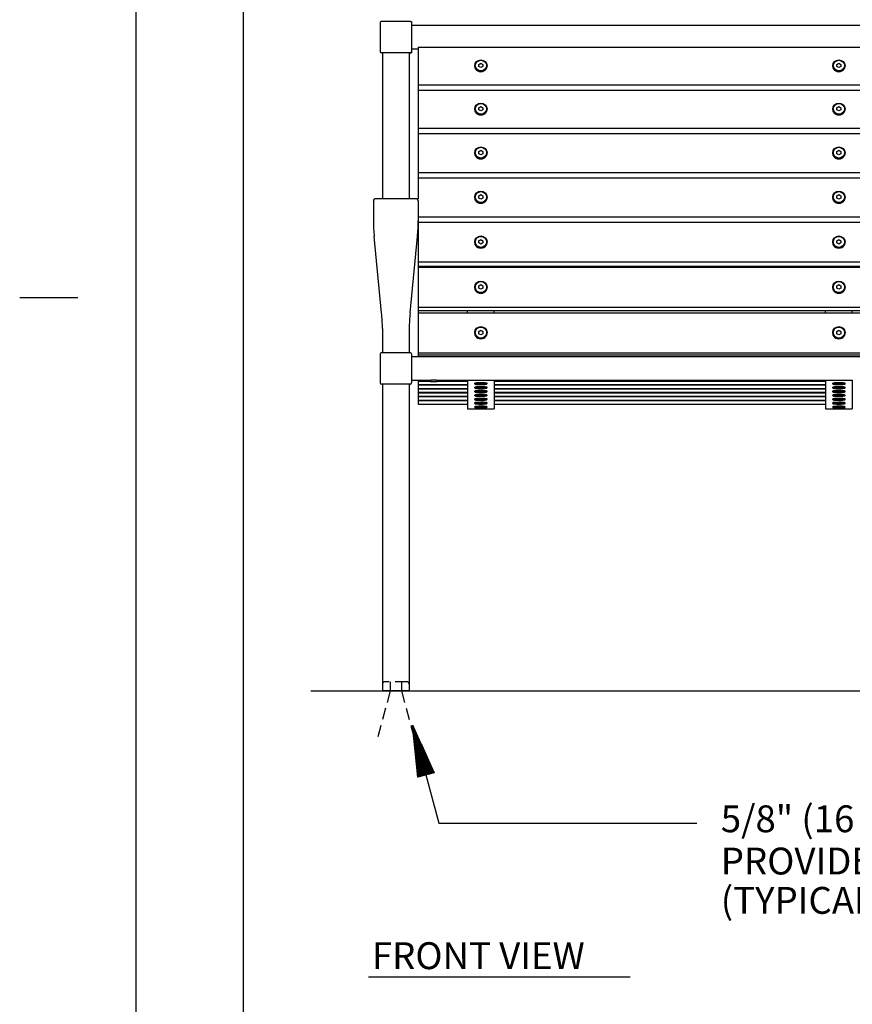
# Model space of a CAD drawing. Extents: x -9 to 141, y -7 to 181.
# Drawn here: x -9 to 38, y 48 to 103 of the extents above; entities that cross this region are included whole.
import ezdxf

# ---------------------------------------------------------------- set-up
doc = ezdxf.new("R2010")
doc.units = 0
doc.header["$LTSCALE"] = 5.3333
doc.header["$MEASUREMENT"] = 0
doc.linetypes.add('HIDDEN2', pattern=[0.1875, 0.125, -0.0625])
doc.layers.get('0').update_dxf_attribs({"linetype": 'CONTINUOUS'})
for name, color, linetype in [('BOLD', 10, 'CONTINUOUS'), ('HIDDEN', 3, 'HIDDEN2'), ('NOTES', 7, 'CONTINUOUS')]:
    doc.layers.add(name, color=color, linetype=linetype)
doc.styles.add('ROMAND', font='romand', dxfattribs={"height": 1.5})

# ---------------------------------------------------------------- blocks, each defined once
blk = doc.blocks.new('*X4')
at = {"color": 0}
for p, q in [((4.7637, 6.6311), (4.8374, 6.6311)), ((4.7694, 6.6321), (4.8374, 6.6321)), ((4.7751, 6.633), (4.8374, 6.633)), ((4.7807, 6.634), (4.8374, 6.634)), ((4.7864, 6.6349), (4.8374, 6.6349)), ((4.7921, 6.6359), (4.8374, 6.6359)), ((4.7978, 6.6368), (4.8374, 6.6368)), ((4.8034, 6.6378), (4.8374, 6.6378)), ((4.8091, 6.6387), (4.8374, 6.6387)), ((4.8148, 6.6397), (4.8374, 6.6397)), ((4.8204, 6.6406), (4.8374, 6.6406)), ((4.8261, 6.6415), (4.8374, 6.6415)), ((4.8318, 6.6425), (4.8374, 6.6425)), ((4.6589, 6.6132), (4.8374, 6.6132)), ((4.6617, 6.6141), (4.8374, 6.6141)), ((4.6646, 6.6122), (4.8374, 6.6122)), ((4.6673, 6.6151), (4.8374, 6.6151)), ((4.6702, 6.6113), (4.8374, 6.6113)), ((4.673, 6.616), (4.8374, 6.616)), ((4.6759, 6.6104), (4.8374, 6.6104)), ((4.6787, 6.617), (4.8374, 6.617)), ((4.6816, 6.6094), (4.8374, 6.6094)), ((4.6843, 6.6179), (4.8374, 6.6179)), ((4.6872, 6.6085), (4.8374, 6.6085)), ((4.69, 6.6189), (4.8374, 6.6189)), ((4.6929, 6.6075), (4.8374, 6.6075)), ((4.6957, 6.6198), (4.8374, 6.6198)), ((4.6986, 6.6066), (4.8374, 6.6066)), ((4.7013, 6.6208), (4.8374, 6.6208)), ((4.7043, 6.6056), (4.8374, 6.6056)), ((4.707, 6.6217), (4.8374, 6.6217)), ((4.7099, 6.6047), (4.8374, 6.6047)), ((4.7127, 6.6226), (4.8374, 6.6226)), ((4.7156, 6.6037), (4.8374, 6.6037)), ((4.7184, 6.6236), (4.8374, 6.6236)), ((4.7213, 6.6028), (4.8374, 6.6028)), ((4.724, 6.6245), (4.8374, 6.6245)), ((4.7269, 6.6018), (4.8374, 6.6018)), ((4.7297, 6.6255), (4.8374, 6.6255)), ((4.7326, 6.6009), (4.8374, 6.6009)), ((4.7354, 6.6264), (4.8374, 6.6264)), ((4.7383, 6.6), (4.8374, 6.6)), ((4.741, 6.6274), (4.8374, 6.6274)), ((4.744, 6.599), (4.8374, 6.599)), ((4.7467, 6.6283), (4.8374, 6.6283)), ((4.7496, 6.5981), (4.8374, 6.5981)), ((4.7524, 6.6293), (4.8374, 6.6293)), ((4.7553, 6.5971), (4.8374, 6.5971)), ((4.7581, 6.6302), (4.8374, 6.6302)), ((4.761, 6.5962), (4.8374, 6.5962)), ((4.7666, 6.5952), (4.8374, 6.5952)), ((4.7723, 6.5943), (4.8374, 6.5943)), ((4.778, 6.5933), (4.8374, 6.5933)), ((4.7837, 6.5924), (4.8374, 6.5924)), ((4.7893, 6.5915), (4.8374, 6.5915)), ((4.795, 6.5905), (4.8374, 6.5905)), ((4.8007, 6.5896), (4.8374, 6.5896)), ((4.8063, 6.5886), (4.8374, 6.5886)), ((4.812, 6.5877), (4.8374, 6.5877)), ((4.8177, 6.5867), (4.8374, 6.5867)), ((4.8233, 6.5858), (4.8374, 6.5858)), ((4.829, 6.5848), (4.8374, 6.5848)), ((4.8347, 6.5839), (4.8374, 6.5839))]:
    blk.add_line(p, q, dxfattribs=at)
blk = doc.blocks.new('ARROW-2D')
blk.add_lwpolyline([(0, 0), (0.18, 0.03), (0.18, -0.03)], close=True)
blk.add_blockref('*X4', (-4.6574, -6.6134))

msp = doc.modelspace()

# ---------------------------------------------------------------- linework, layer by layer
for p, q in [((11.61653, 102.34429), (11.61653, 100.71929)), ((13.30403, 102.40679), (11.67903, 102.40679)), ((13.36653, 102.34429), (13.36653, 100.71929)), ((13.30403, 100.65679), (11.67903, 100.65679)), ((11.74153, 100.65679), (11.74153, 92.51127)), ((13.24153, 100.65679), (13.24153, 92.51127)), ((11.24153, 92.38627), (11.24153, 92.13627)), ((13.61653, 92.51127), (11.36653, 92.51127)), ((13.74153, 92.38627), (13.74153, 92.13627)), ((11.24153, 92.13627), (11.24153, 91.26534)), ((13.74153, 92.13627), (13.74153, 91.26534)), ((11.69898, 86.13943), (11.28408, 90.39124)), ((13.28408, 86.13943), (13.69898, 90.39124)), ((11.74153, 85.26534), (11.74153, 83.90959)), ((13.24153, 85.26534), (13.24153, 83.90959)), ((11.61653, 83.84709), (11.61653, 82.22209)), ((13.30403, 83.90959), (11.67903, 83.90959)), ((13.36653, 83.84709), (13.36653, 82.22209)), ((13.30403, 82.15959), (11.67903, 82.15959)), ((11.74153, 82.15959), (11.74153, 65.03459)), ((13.24153, 82.15959), (13.24153, 65.03459))]:
    msp.add_line(p, q)
at = {"extrusion": (-1.37737e-48, 1, 1.22461e-16)}
for p, q in [((13.36653, 102.40679), (13.36653, 100.65679)), ((13.36653, 102.18929), (81.11653, 102.18929)), ((13.24153, 100.65679), (13.36653, 100.65679)), ((13.36653, 100.87429), (13.74153, 100.87429)), ((13.74153, 100.9751), (13.74153, 98.86957)), ((13.74153, 100.9751), (80.74153, 100.9751)), ((17.13327, 100.00285), (17.24153, 100.06134)), ((17.24153, 100.05032), (17.13327, 99.99184)), ((17.24153, 100.06134), (17.34978, 100.00285)), ((17.24153, 100.06134), (17.24153, 100.05032)), ((17.34978, 99.99184), (17.24153, 100.05032)), ((37.13327, 100.00285), (37.24153, 100.06134)), ((37.24153, 100.05032), (37.13327, 99.99184)), ((37.24153, 100.06134), (37.34978, 100.00285)), ((37.24153, 100.06134), (37.24153, 100.05032)), ((37.34978, 99.99184), (37.24153, 100.05032)), ((16.89753, 99.93335), (16.89753, 99.92233)), ((17.13327, 99.88588), (17.13327, 100.00285)), ((17.24153, 99.82739), (17.13327, 99.88588)), ((17.34978, 99.88588), (17.24153, 99.82739)), ((17.34978, 100.00285), (17.34978, 99.88588)), ((17.58553, 99.93335), (17.58553, 99.92233)), ((36.89753, 99.93335), (36.89753, 99.92233)), ((37.13327, 99.88588), (37.13327, 100.00285)), ((37.24153, 99.82739), (37.13327, 99.88588)), ((37.34978, 99.88588), (37.24153, 99.82739)), ((37.34978, 100.00285), (37.34978, 99.88588)), ((37.58553, 99.93335), (37.58553, 99.92233)), ((13.74153, 98.86957), (13.74153, 98.57844)), ((13.74153, 98.86957), (80.74153, 98.86957)), ((13.74153, 98.57844), (13.74153, 96.44123)), ((13.74153, 98.57844), (80.74153, 98.57844)), ((16.89753, 97.51961), (16.89753, 97.50984)), ((17.13327, 97.58875), (17.24153, 97.64811)), ((17.24153, 97.63834), (17.13327, 97.57898)), ((17.13327, 97.47001), (17.13327, 97.58875)), ((17.24153, 97.41064), (17.13327, 97.47001)), ((17.24153, 97.64811), (17.34978, 97.58875)), ((17.24153, 97.64811), (17.24153, 97.63834)), ((17.34978, 97.57898), (17.24153, 97.63834)), ((17.34978, 97.47001), (17.24153, 97.41064)), ((17.34978, 97.58875), (17.34978, 97.47001)), ((17.58553, 97.51961), (17.58553, 97.50984)), ((36.89753, 97.51961), (36.89753, 97.50984)), ((37.13327, 97.58875), (37.24153, 97.64811)), ((37.24153, 97.63834), (37.13327, 97.57898)), ((37.13327, 97.47001), (37.13327, 97.58875)), ((37.24153, 97.41064), (37.13327, 97.47001)), ((37.24153, 97.64811), (37.34978, 97.58875)), ((37.24153, 97.64811), (37.24153, 97.63834)), ((37.34978, 97.57898), (37.24153, 97.63834)), ((37.34978, 97.47001), (37.24153, 97.41064)), ((37.34978, 97.58875), (37.34978, 97.47001)), ((37.58553, 97.51961), (37.58553, 97.50984)), ((13.74153, 96.44123), (13.74153, 96.14603)), ((13.74153, 96.44123), (80.74153, 96.44123)), ((13.74153, 96.14603), (13.74153, 93.98096)), ((13.74153, 96.14603), (80.74153, 96.14603)), ((17.13327, 95.14064), (17.24153, 95.20078)), ((17.24153, 95.19228), (17.13327, 95.13214)), ((17.13327, 95.02036), (17.13327, 95.14064)), ((17.24153, 95.20078), (17.34978, 95.14064)), ((17.24153, 95.20078), (17.24153, 95.19228)), ((17.34978, 95.13214), (17.24153, 95.19228)), ((17.34978, 95.14064), (17.34978, 95.02036)), ((37.13327, 95.14064), (37.24153, 95.20078)), ((37.24153, 95.19228), (37.13327, 95.13214)), ((37.13327, 95.02036), (37.13327, 95.14064)), ((37.24153, 95.20078), (37.34978, 95.14064)), ((37.24153, 95.20078), (37.24153, 95.19228)), ((37.34978, 95.13214), (37.24153, 95.19228)), ((37.34978, 95.14064), (37.34978, 95.02036)), ((16.89753, 95.072), (16.89753, 95.06349)), ((17.24153, 94.96022), (17.13327, 95.02036)), ((17.34978, 95.02036), (17.24153, 94.96022)), ((17.58553, 95.072), (17.58553, 95.06349)), ((36.89753, 95.072), (36.89753, 95.06349)), ((37.24153, 94.96022), (37.13327, 95.02036)), ((37.34978, 95.02036), (37.24153, 94.96022)), ((37.58553, 95.072), (37.58553, 95.06349)), ((13.74153, 93.98096), (13.74153, 93.6822)), ((13.74153, 93.98096), (80.74153, 93.98096)), ((13.74153, 93.6822), (13.74153, 92.51127)), ((13.74153, 93.6822), (80.74153, 93.6822)), ((16.89753, 92.5949), (16.89753, 92.58768)), ((17.13327, 92.66293), (17.24153, 92.72374)), ((17.24153, 92.71651), (17.13327, 92.65571)), ((17.13327, 92.54132), (17.13327, 92.66293)), ((17.24153, 92.48051), (17.13327, 92.54132)), ((17.24153, 92.72374), (17.34978, 92.66293)), ((17.24153, 92.72374), (17.24153, 92.71651)), ((17.34978, 92.65571), (17.24153, 92.71651)), ((17.34978, 92.54132), (17.24153, 92.48051)), ((17.34978, 92.66293), (17.34978, 92.54132)), ((17.58553, 92.5949), (17.58553, 92.58768)), ((36.89753, 92.5949), (36.89753, 92.58768)), ((37.13327, 92.66293), (37.24153, 92.72374)), ((37.24153, 92.71651), (37.13327, 92.65571)), ((37.13327, 92.54132), (37.13327, 92.66293)), ((37.24153, 92.48051), (37.13327, 92.54132)), ((37.24153, 92.72374), (37.34978, 92.66293)), ((37.24153, 92.72374), (37.24153, 92.71651)), ((37.34978, 92.65571), (37.24153, 92.71651)), ((37.34978, 92.54132), (37.24153, 92.48051)), ((37.34978, 92.66293), (37.34978, 92.54132)), ((37.58553, 92.5949), (37.58553, 92.58768)), ((13.74153, 92.08521), (13.74153, 83.90933)), ((13.74153, 91.49316), (80.74153, 91.49316)), ((13.74153, 91.20416), (80.74153, 91.20416)), ((13.74153, 91.19137), (80.74153, 91.19137)), ((16.49153, 91.19137), (16.49153, 91.20416)), ((17.99153, 91.19137), (17.99153, 91.20416)), ((36.49153, 91.19137), (36.49153, 91.20416)), ((37.99153, 91.19137), (37.99153, 91.20416)), ((17.13327, 90.16005), (17.24153, 90.22142)), ((17.24153, 90.21548), (17.13327, 90.15412)), ((17.13327, 90.03732), (17.13327, 90.16005)), ((17.24153, 90.22142), (17.34978, 90.16005)), ((17.24153, 90.22142), (17.24153, 90.21548)), ((17.34978, 90.15412), (17.24153, 90.21548)), ((17.34978, 90.16005), (17.34978, 90.03732)), ((37.13327, 90.16005), (37.24153, 90.22142)), ((37.24153, 90.21548), (37.13327, 90.15412)), ((37.13327, 90.03732), (37.13327, 90.16005)), ((37.24153, 90.22142), (37.34978, 90.16005)), ((37.24153, 90.22142), (37.24153, 90.21548)), ((37.34978, 90.15412), (37.24153, 90.21548)), ((37.34978, 90.16005), (37.34978, 90.03732)), ((16.89753, 90.09276), (16.89753, 90.08682)), ((17.24153, 89.97596), (17.13327, 90.03732)), ((17.34978, 90.03732), (17.24153, 89.97596)), ((17.58553, 90.09276), (17.58553, 90.08682)), ((36.89753, 90.09276), (36.89753, 90.08682)), ((37.24153, 89.97596), (37.13327, 90.03732)), ((37.34978, 90.03732), (37.24153, 89.97596)), ((37.58553, 90.09276), (37.58553, 90.08682)), ((13.74153, 88.98228), (80.74153, 88.98228)), ((13.74153, 88.74501), (80.74153, 88.74501)), ((13.74153, 88.67801), (80.74153, 88.67801)), ((16.49153, 88.67801), (16.49153, 88.74501)), ((17.99153, 88.67801), (17.99153, 88.74501)), ((36.49153, 88.67801), (36.49153, 88.74501)), ((37.99153, 88.67801), (37.99153, 88.74501)), ((16.89753, 87.57005), (16.89753, 87.56542)), ((17.13327, 87.63649), (17.24153, 87.6983)), ((17.24153, 87.69367), (17.13327, 87.63186)), ((17.13327, 87.51286), (17.13327, 87.63649)), ((17.24153, 87.45105), (17.13327, 87.51286)), ((17.24153, 87.6983), (17.34978, 87.63649)), ((17.24153, 87.6983), (17.24153, 87.69367)), ((17.34978, 87.63186), (17.24153, 87.69367)), ((17.34978, 87.51286), (17.24153, 87.45105)), ((17.34978, 87.63649), (17.34978, 87.51286)), ((17.58553, 87.57005), (17.58553, 87.56542)), ((36.89753, 87.57005), (36.89753, 87.56542)), ((37.13327, 87.63649), (37.24153, 87.6983)), ((37.24153, 87.69367), (37.13327, 87.63186)), ((37.13327, 87.51286), (37.13327, 87.63649)), ((37.24153, 87.45105), (37.13327, 87.51286)), ((37.24153, 87.6983), (37.34978, 87.63649)), ((37.24153, 87.6983), (37.24153, 87.69367)), ((37.34978, 87.63186), (37.24153, 87.69367)), ((37.34978, 87.51286), (37.24153, 87.45105)), ((37.34978, 87.63649), (37.34978, 87.51286)), ((37.58553, 87.57005), (37.58553, 87.56542)), ((13.74153, 86.45283), (80.74153, 86.45283)), ((13.74153, 86.2677), (80.74153, 86.2677)), ((13.74153, 86.14663), (80.74153, 86.14663)), ((16.49153, 86.14663), (16.49153, 86.2677)), ((17.99153, 86.14663), (17.99153, 86.2677)), ((36.49153, 86.14663), (36.49153, 86.2677)), ((37.99153, 86.14663), (37.99153, 86.2677)), ((16.89753, 85.03129), (16.89753, 85.02798)), ((17.13327, 85.09676), (17.24153, 85.1589)), ((17.24153, 85.15559), (17.13327, 85.09344)), ((17.13327, 84.97246), (17.13327, 85.09676)), ((17.24153, 84.91031), (17.13327, 84.97246)), ((17.24153, 85.1589), (17.34978, 85.09676)), ((17.24153, 85.1589), (17.24153, 85.15559)), ((17.34978, 85.09344), (17.24153, 85.15559)), ((17.34978, 84.97246), (17.24153, 84.91031)), ((17.34978, 85.09676), (17.34978, 84.97246)), ((17.58553, 85.03129), (17.58553, 85.02798)), ((36.89753, 85.03129), (36.89753, 85.02798)), ((37.13327, 85.09676), (37.24153, 85.1589)), ((37.24153, 85.15559), (37.13327, 85.09344)), ((37.13327, 84.97246), (37.13327, 85.09676)), ((37.24153, 84.91031), (37.13327, 84.97246)), ((37.24153, 85.1589), (37.34978, 85.09676)), ((37.24153, 85.1589), (37.24153, 85.15559)), ((37.34978, 85.09344), (37.24153, 85.15559)), ((37.34978, 84.97246), (37.24153, 84.91031)), ((37.34978, 85.09676), (37.34978, 84.97246)), ((37.58553, 85.03129), (37.58553, 85.02798)), ((13.36653, 83.69209), (81.11653, 83.69209)), ((13.74153, 83.90933), (13.74153, 83.79479)), ((13.74153, 83.90933), (80.74153, 83.90933)), ((13.74153, 83.79479), (13.74153, 83.69209)), ((13.74153, 83.79479), (80.74153, 83.79479)), ((13.36653, 82.37709), (14.42903, 82.37709)), ((13.74153, 82.37709), (13.74153, 82.35345)), ((13.74153, 82.35345), (13.74153, 82.33166)), ((13.74153, 82.35345), (14.42903, 82.35345)), ((13.74153, 82.33166), (13.74153, 82.13556)), ((13.74153, 82.33166), (14.42903, 82.33166)), ((13.74153, 82.13556), (13.74153, 82.11377)), ((13.74153, 82.13556), (16.49153, 82.13556)), ((13.74153, 82.11377), (13.74153, 81.91767)), ((13.74153, 82.11377), (16.49153, 82.11377)), ((13.74153, 81.91767), (13.74153, 81.89588)), ((13.74153, 81.91767), (16.49153, 81.91767)), ((14.42903, 82.37709), (14.42903, 82.28459)), ((14.80403, 82.28459), (14.42903, 82.28459)), ((14.80403, 82.37709), (17.99153, 82.37709)), ((14.80403, 82.37709), (14.80403, 82.28459)), ((14.80403, 82.35345), (16.49153, 82.35345)), ((14.80403, 82.33166), (16.49153, 82.33166)), ((16.49153, 82.37709), (16.49153, 80.79706)), ((16.89753, 82.17132), (16.89753, 82.20245)), ((16.89753, 81.95343), (16.89753, 81.98456)), ((16.92998, 82.1378), (16.89885, 82.1687)), ((16.92998, 81.91991), (16.89885, 81.95081)), ((17.13327, 82.14564), (17.24153, 82.15108)), ((17.13327, 82.13474), (17.13327, 82.14564)), ((17.24153, 82.12929), (17.13327, 82.13474)), ((17.13327, 81.92775), (17.24153, 81.93319)), ((17.13327, 81.91685), (17.13327, 81.92775)), ((17.24153, 81.9114), (17.13327, 81.91685)), ((17.24153, 82.15108), (17.34978, 82.14564)), ((17.24153, 82.12929), (17.24153, 82.15108)), ((17.34978, 82.13474), (17.24153, 82.12929)), ((17.24153, 81.93319), (17.34978, 81.92775)), ((17.24153, 81.9114), (17.24153, 81.93319)), ((17.34978, 81.91685), (17.24153, 81.9114)), ((17.34978, 82.14564), (17.34978, 82.13474)), ((17.34978, 81.92775), (17.34978, 81.91685)), ((17.55308, 82.1378), (17.58421, 82.1687)), ((17.55308, 81.91991), (17.58421, 81.95081)), ((17.58553, 82.17132), (17.58553, 82.20245)), ((17.58553, 81.95343), (17.58553, 81.98456)), ((17.99153, 82.37709), (17.99153, 80.79706)), ((17.99153, 82.37709), (37.99153, 82.37709)), ((17.99153, 82.35345), (36.49153, 82.35345)), ((17.99153, 82.33166), (36.49153, 82.33166)), ((17.99153, 82.13556), (36.49153, 82.13556)), ((17.99153, 82.11377), (36.49153, 82.11377)), ((17.99153, 81.91767), (36.49153, 81.91767)), ((36.49153, 82.37959), (36.49153, 80.79706)), ((36.89753, 82.17132), (36.89753, 82.20245)), ((36.89753, 81.95343), (36.89753, 81.98456)), ((36.92998, 82.1378), (36.89885, 82.1687)), ((36.92998, 81.91991), (36.89885, 81.95081)), ((37.13327, 82.14564), (37.24153, 82.15108)), ((37.13327, 82.13474), (37.13327, 82.14564)), ((37.24153, 82.12929), (37.13327, 82.13474)), ((37.13327, 81.92775), (37.24153, 81.93319)), ((37.13327, 81.91685), (37.13327, 81.92775)), ((37.24153, 81.9114), (37.13327, 81.91685)), ((37.24153, 82.15108), (37.34978, 82.14564)), ((37.24153, 82.12929), (37.24153, 82.15108)), ((37.34978, 82.13474), (37.24153, 82.12929)), ((37.24153, 81.93319), (37.34978, 81.92775)), ((37.24153, 81.9114), (37.24153, 81.93319)), ((37.34978, 81.91685), (37.24153, 81.9114)), ((37.34978, 82.14564), (37.34978, 82.13474)), ((37.34978, 81.92775), (37.34978, 81.91685)), ((37.55308, 82.1378), (37.58421, 82.1687)), ((37.55308, 81.91991), (37.58421, 81.95081)), ((37.58553, 82.17132), (37.58553, 82.20245)), ((37.58553, 81.95343), (37.58553, 81.98456)), ((37.99153, 82.37959), (37.99153, 80.79706)), ((13.74153, 81.89588), (13.74153, 81.69978)), ((13.74153, 81.89588), (16.49153, 81.89588)), ((13.74153, 81.69978), (13.74153, 81.67799)), ((13.74153, 81.69978), (16.49153, 81.69978)), ((13.74153, 81.67799), (13.74153, 81.48189)), ((13.74153, 81.67799), (16.49153, 81.67799)), ((13.74153, 81.48189), (13.74153, 81.4601)), ((13.74153, 81.48189), (16.49153, 81.48189)), ((13.74153, 81.4601), (13.74153, 81.264)), ((13.74153, 81.4601), (16.49153, 81.4601)), ((16.89753, 81.73554), (16.89753, 81.76667)), ((16.89753, 81.51765), (16.89753, 81.54878)), ((16.92998, 81.70203), (16.89885, 81.73292)), ((16.92998, 81.48414), (16.89885, 81.51503)), ((17.13327, 81.70986), (17.24153, 81.7153)), ((17.13327, 81.69896), (17.13327, 81.70986)), ((17.24153, 81.69352), (17.13327, 81.69896)), ((17.13327, 81.49197), (17.24153, 81.49741)), ((17.13327, 81.48107), (17.13327, 81.49197)), ((17.24153, 81.47563), (17.13327, 81.48107)), ((17.24153, 81.7153), (17.34978, 81.70986)), ((17.24153, 81.69352), (17.24153, 81.7153)), ((17.34978, 81.69896), (17.24153, 81.69352)), ((17.24153, 81.49741), (17.34978, 81.49197)), ((17.24153, 81.47563), (17.24153, 81.49741)), ((17.34978, 81.48107), (17.24153, 81.47563)), ((17.34978, 81.70986), (17.34978, 81.69896)), ((17.34978, 81.49197), (17.34978, 81.48107)), ((17.55308, 81.70203), (17.58421, 81.73292)), ((17.55308, 81.48414), (17.58421, 81.51503)), ((17.58553, 81.73554), (17.58553, 81.76667)), ((17.58553, 81.51765), (17.58553, 81.54878)), ((17.99153, 81.89588), (36.49153, 81.89588)), ((17.99153, 81.69978), (36.49153, 81.69978)), ((17.99153, 81.67799), (36.49153, 81.67799)), ((17.99153, 81.48189), (36.49153, 81.48189)), ((17.99153, 81.4601), (36.49153, 81.4601)), ((36.89753, 81.73554), (36.89753, 81.76667)), ((36.89753, 81.51765), (36.89753, 81.54878)), ((36.92998, 81.70203), (36.89885, 81.73292)), ((36.92998, 81.48414), (36.89885, 81.51503)), ((37.13327, 81.70986), (37.24153, 81.7153)), ((37.13327, 81.69896), (37.13327, 81.70986)), ((37.24153, 81.69352), (37.13327, 81.69896)), ((37.13327, 81.49197), (37.24153, 81.49741)), ((37.13327, 81.48107), (37.13327, 81.49197)), ((37.24153, 81.47563), (37.13327, 81.48107)), ((37.24153, 81.7153), (37.34978, 81.70986)), ((37.24153, 81.69352), (37.24153, 81.7153)), ((37.34978, 81.69896), (37.24153, 81.69352)), ((37.24153, 81.49741), (37.34978, 81.49197)), ((37.24153, 81.47563), (37.24153, 81.49741)), ((37.34978, 81.48107), (37.24153, 81.47563)), ((37.34978, 81.70986), (37.34978, 81.69896)), ((37.34978, 81.49197), (37.34978, 81.48107)), ((37.55308, 81.70203), (37.58421, 81.73292)), ((37.55308, 81.48414), (37.58421, 81.51503)), ((37.58553, 81.73554), (37.58553, 81.76667)), ((37.58553, 81.51765), (37.58553, 81.54878)), ((13.74153, 81.264), (13.74153, 81.24221)), ((13.74153, 81.264), (16.49153, 81.264)), ((13.74153, 81.24221), (13.74153, 81.04611)), ((13.74153, 81.24221), (16.49153, 81.24221)), ((13.74153, 81.03472), (13.74153, 81.04611)), ((13.74153, 81.04611), (16.49153, 81.04611)), ((13.74153, 81.0347), (13.74153, 81.03472)), ((13.74153, 81.03472), (16.49153, 81.03472)), ((13.74153, 81.0347), (16.49153, 81.0347)), ((16.89753, 81.29976), (16.89753, 81.33089)), ((16.89753, 81.08187), (16.89753, 81.113)), ((16.89753, 80.86398), (16.89753, 80.89511)), ((16.92998, 81.26625), (16.89885, 81.29714)), ((16.92998, 81.04836), (16.89885, 81.07925)), ((16.92998, 80.83047), (16.89885, 80.86136)), ((17.13327, 81.27408), (17.24153, 81.27953)), ((17.13327, 81.26318), (17.13327, 81.27408)), ((17.24153, 81.25774), (17.13327, 81.26318)), ((17.13327, 81.05619), (17.24153, 81.06164)), ((17.13327, 81.04529), (17.13327, 81.05619)), ((17.24153, 81.03985), (17.13327, 81.04529)), ((17.13327, 80.8383), (17.24153, 80.84375)), ((17.13327, 80.82741), (17.13327, 80.8383)), ((17.24153, 80.82196), (17.13327, 80.82741)), ((17.24153, 81.27953), (17.34978, 81.27408)), ((17.24153, 81.25774), (17.24153, 81.27953)), ((17.34978, 81.26318), (17.24153, 81.25774)), ((17.24153, 81.06164), (17.34978, 81.05619)), ((17.24153, 81.03985), (17.24153, 81.06164)), ((17.34978, 81.04529), (17.24153, 81.03985)), ((17.24153, 80.84375), (17.34978, 80.8383)), ((17.24153, 80.82196), (17.24153, 80.84375)), ((17.34978, 80.82741), (17.24153, 80.82196)), ((17.34978, 81.27408), (17.34978, 81.26318)), ((17.34978, 81.05619), (17.34978, 81.04529)), ((17.34978, 80.8383), (17.34978, 80.82741)), ((17.55308, 81.26625), (17.58421, 81.29714)), ((17.55308, 81.04836), (17.58421, 81.07925)), ((17.55308, 80.83047), (17.58421, 80.86136)), ((17.58553, 81.29976), (17.58553, 81.33089)), ((17.58553, 81.08187), (17.58553, 81.113)), ((17.58553, 80.86398), (17.58553, 80.89511)), ((17.99153, 81.264), (36.49153, 81.264)), ((17.99153, 81.24221), (36.49153, 81.24221)), ((17.99153, 81.04611), (36.49153, 81.04611)), ((17.99153, 81.03472), (36.49153, 81.03472)), ((17.99153, 81.0347), (36.49153, 81.0347)), ((36.89753, 81.29976), (36.89753, 81.33089)), ((36.89753, 81.08187), (36.89753, 81.113)), ((36.89753, 80.86398), (36.89753, 80.89511)), ((36.92998, 81.26625), (36.89885, 81.29714)), ((36.92998, 81.04836), (36.89885, 81.07925)), ((36.92998, 80.83047), (36.89885, 80.86136)), ((37.13327, 81.27408), (37.24153, 81.27953)), ((37.13327, 81.26318), (37.13327, 81.27408)), ((37.24153, 81.25774), (37.13327, 81.26318)), ((37.13327, 81.05619), (37.24153, 81.06164)), ((37.13327, 81.04529), (37.13327, 81.05619)), ((37.24153, 81.03985), (37.13327, 81.04529)), ((37.13327, 80.8383), (37.24153, 80.84375)), ((37.13327, 80.82741), (37.13327, 80.8383)), ((37.24153, 80.82196), (37.13327, 80.82741)), ((37.24153, 81.27953), (37.34978, 81.27408)), ((37.24153, 81.25774), (37.24153, 81.27953)), ((37.34978, 81.26318), (37.24153, 81.25774)), ((37.24153, 81.06164), (37.34978, 81.05619)), ((37.24153, 81.03985), (37.24153, 81.06164)), ((37.34978, 81.04529), (37.24153, 81.03985)), ((37.24153, 80.84375), (37.34978, 80.8383)), ((37.24153, 80.82196), (37.24153, 80.84375)), ((37.34978, 80.82741), (37.24153, 80.82196)), ((37.34978, 81.27408), (37.34978, 81.26318)), ((37.34978, 81.05619), (37.34978, 81.04529)), ((37.34978, 80.8383), (37.34978, 80.82741)), ((37.55308, 81.26625), (37.58421, 81.29714)), ((37.55308, 81.04836), (37.58421, 81.07925)), ((37.55308, 80.83047), (37.58421, 80.86136)), ((37.58553, 81.29976), (37.58553, 81.33089)), ((37.58553, 81.08187), (37.58553, 81.113)), ((37.58553, 80.86398), (37.58553, 80.89511)), ((16.49153, 80.79706), (16.49153, 80.7847)), ((16.49153, 80.7847), (17.99153, 80.7847)), ((17.99153, 80.79706), (17.99153, 80.7847)), ((36.49153, 80.79706), (36.49153, 80.7847)), ((36.49153, 80.7847), (37.99153, 80.7847)), ((37.99153, 80.79706), (37.99153, 80.7847))]:
    msp.add_line(p, q, dxfattribs=at)
for centre, radius, start, end in [((11.67903, 102.34429), 0.0625, 90, 180), ((13.30403, 102.34429), 0.0625, 0, 90), ((11.67903, 100.71929), 0.0625, 180, 270), ((13.30403, 100.71929), 0.0625, 270, 0), ((11.36653, 92.38627), 0.125, 90, 180), ((13.61653, 92.38627), 0.125, 0, 90), ((20.24153, 91.26534), 9, 180, 185.57346), ((4.74153, 91.26534), 9, 354.42654, 0), ((2.74153, 85.26534), 9, 0, 5.57346), ((22.24153, 85.26534), 9, 174.42654, 180), ((11.67903, 83.84709), 0.0625, 90, 180), ((13.30403, 83.84709), 0.0625, 0, 90), ((11.67903, 82.22209), 0.0625, 180, 270), ((13.30403, 82.22209), 0.0625, 270, 0)]:
    msp.add_arc(centre, radius, start, end)
for centre, major_axis, ratio in [((17.24153, 99.93335), (0.344, 0), 0.93579054), ((17.24153, 99.94437), (-0.31275, 0), 0.93579054), ((37.24153, 99.93335), (0.344, 0), 0.93579054), ((37.24153, 99.94437), (-0.31275, 0), 0.93579054), ((17.24153, 97.51961), (0.344, 0), 0.94987191), ((17.24153, 97.52938), (-0.31275, 0), 0.94987191), ((37.24153, 97.51961), (0.344, 0), 0.94987191), ((37.24153, 97.52938), (-0.31275, 0), 0.94987191), ((17.24153, 95.072), (0.344, 0), 0.96225143), ((17.24153, 95.0805), (-0.31275, 0), 0.96225143), ((37.24153, 95.072), (0.344, 0), 0.96225143), ((37.24153, 95.0805), (-0.31275, 0), 0.96225143), ((17.24153, 92.5949), (0.344, 0), 0.97290692), ((17.24153, 92.60213), (-0.31275, 0), 0.97290692), ((37.24153, 92.5949), (0.344, 0), 0.97290692), ((37.24153, 92.60213), (-0.31275, 0), 0.97290692), ((17.24153, 90.09276), (0.344, 0), 0.98181929), ((17.24153, 90.09869), (-0.31275, 0), 0.98181929), ((37.24153, 90.09276), (0.344, 0), 0.98181929), ((37.24153, 90.09869), (-0.31275, 0), 0.98181929), ((17.24153, 87.57005), (0.344, 0), 0.98897257), ((17.24153, 87.57468), (-0.31275, 0), 0.98897257), ((37.24153, 87.57005), (0.344, 0), 0.98897257), ((37.24153, 87.57468), (-0.31275, 0), 0.98897257), ((17.24153, 85.03129), (0.344, 0), 0.99435395), ((17.24153, 85.03461), (-0.31275, 0), 0.99435395), ((37.24153, 85.03129), (0.344, 0), 0.99435395), ((37.24153, 85.03461), (-0.31275, 0), 0.99435395), ((17.24153, 82.14019), (-0.31275, 0), 0.08715574), ((17.24153, 81.9223), (-0.31275, 0), 0.08715574), ((37.24153, 82.14019), (-0.31275, 0), 0.08715574), ((37.24153, 81.9223), (-0.31275, 0), 0.08715574), ((17.24153, 81.70441), (-0.31275, 0), 0.08715574), ((17.24153, 81.48652), (-0.31275, 0), 0.08715574), ((37.24153, 81.70441), (-0.31275, 0), 0.08715574), ((37.24153, 81.48652), (-0.31275, 0), 0.08715574), ((17.24153, 81.26863), (-0.31275, 0), 0.08715574), ((17.24153, 81.05074), (-0.31275, 0), 0.08715574), ((17.24153, 80.83285), (-0.31275, 0), 0.08715574), ((37.24153, 81.26863), (-0.31275, 0), 0.08715574), ((37.24153, 81.05074), (-0.31275, 0), 0.08715574), ((37.24153, 80.83285), (-0.31275, 0), 0.08715574)]:
    msp.add_ellipse(centre, major_axis=major_axis, ratio=ratio)
for centre, major_axis, ratio, start_param, end_param in [((17.24153, 99.92233), (0.344, 0), 0.93579054, 3.14159265, 6.28318531), ((37.24153, 99.92233), (0.344, 0), 0.93579054, 3.14159265, 6.28318531), ((17.24153, 97.50984), (0.344, 0), 0.94987191, 3.14159265, 6.28318531), ((37.24153, 97.50984), (0.344, 0), 0.94987191, 3.14159265, 6.28318531), ((17.24153, 95.06349), (0.344, 0), 0.96225143, 3.14159265, 6.28318531), ((37.24153, 95.06349), (0.344, 0), 0.96225143, 3.14159265, 6.28318531), ((17.24153, 92.58768), (0.344, 0), 0.97290692, 3.14159265, 6.28318531), ((37.24153, 92.58768), (0.344, 0), 0.97290692, 3.14159265, 6.28318531), ((17.24153, 90.08682), (0.344, 0), 0.98181929, 3.14159265, 6.28318531), ((37.24153, 90.08682), (0.344, 0), 0.98181929, 3.14159265, 6.28318531), ((17.24153, 87.56542), (0.344, 0), 0.98897257, 3.14159265, 6.28318531), ((37.24153, 87.56542), (0.344, 0), 0.98897257, 3.14159265, 6.28318531), ((17.24153, 85.02798), (0.344, 0), 0.99435395, 3.14159265, 6.28318531), ((37.24153, 85.02798), (0.344, 0), 0.99435395, 3.14159265, 6.28318531), ((17.24153, 82.17132), (-0.344, 0), 0.08715574, -1.57079633, 0.08760066), ((17.24153, 81.95343), (-0.344, 0), 0.08715574, -1.57079633, 0.08760066), ((17.24153, 82.20245), (0.344, 0), 0.08715574, 1.57079633, 3.14159265), ((17.24153, 81.98456), (0.344, 0), 0.08715574, 1.57079633, 3.14159265), ((17.24153, 82.20245), (-0.344, 0), 0.08715574, 3.14159265, 4.71238898), ((17.24153, 82.17132), (0.344, 0), 0.08715574, -0.08760066, 1.57079633), ((17.24153, 81.98456), (-0.344, 0), 0.08715574, 3.14159265, 4.71238898), ((17.24153, 81.95343), (0.344, 0), 0.08715574, -0.08760066, 1.57079633), ((37.24153, 82.17132), (-0.344, 0), 0.08715574, -1.57079633, 0.08760066), ((37.24153, 81.95343), (-0.344, 0), 0.08715574, -1.57079633, 0.08760066), ((37.24153, 82.20245), (0.344, 0), 0.08715574, 1.57079633, 3.14159265), ((37.24153, 81.98456), (0.344, 0), 0.08715574, 1.57079633, 3.14159265), ((37.24153, 82.20245), (-0.344, 0), 0.08715574, 3.14159265, 4.71238898), ((37.24153, 82.17132), (0.344, 0), 0.08715574, -0.08760066, 1.57079633), ((37.24153, 81.98456), (-0.344, 0), 0.08715574, 3.14159265, 4.71238898), ((37.24153, 81.95343), (0.344, 0), 0.08715574, -0.08760066, 1.57079633), ((17.24153, 81.73554), (-0.344, 0), 0.08715574, -1.57079633, 0.08760066), ((17.24153, 81.51765), (-0.344, 0), 0.08715574, -1.57079633, 0.08760066), ((17.24153, 81.76667), (0.344, 0), 0.08715574, 1.57079633, 3.14159265), ((17.24153, 81.54878), (0.344, 0), 0.08715574, 1.57079633, 3.14159265), ((17.24153, 81.33089), (0.344, 0), 0.08715574, 1.57079633, 3.14159265), ((17.24153, 81.76667), (-0.344, 0), 0.08715574, 3.14159265, 4.71238898), ((17.24153, 81.73554), (0.344, 0), 0.08715574, -0.08760066, 1.57079633), ((17.24153, 81.54878), (-0.344, 0), 0.08715574, 3.14159265, 4.71238898), ((17.24153, 81.51765), (0.344, 0), 0.08715574, -0.08760066, 1.57079633), ((17.24153, 81.33089), (-0.344, 0), 0.08715574, 3.14159265, 4.71238898), ((37.24153, 81.73554), (-0.344, 0), 0.08715574, -1.57079633, 0.08760066), ((37.24153, 81.51765), (-0.344, 0), 0.08715574, -1.57079633, 0.08760066), ((37.24153, 81.76667), (0.344, 0), 0.08715574, 1.57079633, 3.14159265), ((37.24153, 81.54878), (0.344, 0), 0.08715574, 1.57079633, 3.14159265), ((37.24153, 81.33089), (0.344, 0), 0.08715574, 1.57079633, 3.14159265), ((37.24153, 81.76667), (-0.344, 0), 0.08715574, 3.14159265, 4.71238898), ((37.24153, 81.73554), (0.344, 0), 0.08715574, -0.08760066, 1.57079633), ((37.24153, 81.54878), (-0.344, 0), 0.08715574, 3.14159265, 4.71238898), ((37.24153, 81.51765), (0.344, 0), 0.08715574, -0.08760066, 1.57079633), ((37.24153, 81.33089), (-0.344, 0), 0.08715574, 3.14159265, 4.71238898), ((17.24153, 81.29976), (-0.344, 0), 0.08715574, -1.57079633, 0.08760066), ((17.24153, 81.08187), (-0.344, 0), 0.08715574, -1.57079633, 0.08760066), ((17.24153, 80.86398), (-0.344, 0), 0.08715574, -1.57079633, 0.08760066), ((17.24153, 81.113), (0.344, 0), 0.08715574, 1.57079633, 3.14159265), ((17.24153, 80.89511), (0.344, 0), 0.08715574, 1.57079633, 3.14159265), ((17.24153, 81.29976), (0.344, 0), 0.08715574, -0.08760066, 1.57079633), ((17.24153, 81.113), (-0.344, 0), 0.08715574, 3.14159265, 4.71238898), ((17.24153, 81.08187), (0.344, 0), 0.08715574, -0.08760066, 1.57079633), ((17.24153, 80.89511), (-0.344, 0), 0.08715574, 3.14159265, 4.71238898), ((17.24153, 80.86398), (0.344, 0), 0.08715574, -0.08760066, 1.57079633), ((37.24153, 81.29976), (-0.344, 0), 0.08715574, -1.57079633, 0.08760066), ((37.24153, 81.08187), (-0.344, 0), 0.08715574, -1.57079633, 0.08760066), ((37.24153, 80.86398), (-0.344, 0), 0.08715574, -1.57079633, 0.08760066), ((37.24153, 81.113), (0.344, 0), 0.08715574, 1.57079633, 3.14159265), ((37.24153, 80.89511), (0.344, 0), 0.08715574, 1.57079633, 3.14159265), ((37.24153, 81.29976), (0.344, 0), 0.08715574, -0.08760066, 1.57079633), ((37.24153, 81.113), (-0.344, 0), 0.08715574, 3.14159265, 4.71238898), ((37.24153, 81.08187), (0.344, 0), 0.08715574, -0.08760066, 1.57079633), ((37.24153, 80.89511), (-0.344, 0), 0.08715574, 3.14159265, 4.71238898), ((37.24153, 80.86398), (0.344, 0), 0.08715574, -0.08760066, 1.57079633)]:
    msp.add_ellipse(centre, major_axis=major_axis, ratio=ratio, start_param=start_param, end_param=end_param)
msp.add_open_spline([(14.42903, 82.37709), (14.42903, 82.37709), (14.43379, 82.3785), (14.45296, 82.38358), (14.46737, 82.38719), (14.50052, 82.39401), (14.52152, 82.39768), (14.56767, 82.40292), (14.59284, 82.40439), (14.64022, 82.40439), (14.66539, 82.40292), (14.71154, 82.39768), (14.73253, 82.39401), (14.76568, 82.38719), (14.78009, 82.38358), (14.79927, 82.3785), (14.80403, 82.37709), (14.80403, 82.37709)], degree=3, knots=[0.284224621, 0.284224621, 0.284224621, 0.284224621, 0.355272208, 0.355272208, 0.426319795, 0.426319795, 0.497384519, 0.497384519, 0.568449242, 0.568449242, 0.639513966, 0.639513966, 0.71057869, 0.71057869, 0.781626277, 0.781626277, 0.852673864, 0.852673864, 0.852673864, 0.852673864])
at = {"layer": 'BOLD'}
for p, q in [((3.96, 168.96), (3.96, 5.04)), ((9.59034, 65.03459), (84.90396, 65.03459))]:
    msp.add_line(p, q, dxfattribs=at)
at = {"layer": 'HIDDEN'}
for p, q in [((13.11653, 65.53459), (11.86653, 65.53459)), ((12.17903, 65.53459), (12.17903, 65.03459)), ((12.80403, 65.53459), (12.80403, 65.03459)), ((12.17903, 65.03459), (11.40257, 62.13682)), ((12.80403, 65.03459), (13.58048, 62.13682))]:
    msp.add_line(p, q, dxfattribs=at)
for centre, start, end in [((11.86653, 65.40959), 90, 180), ((13.11653, 65.40959), 0, 90)]:
    msp.add_arc(centre, 0.125, start, end, dxfattribs=at)
at = {"layer": 'NOTES'}
for p, q in [((-2.04, 174.96), (-2.04, -0.96)), ((-8.52, 87), (-5.28, 87)), ((13.24153, 65.03459), (11.74153, 65.03459)), ((10.97267, 49.05901), (25.59126, 49.05901))]:
    msp.add_line(p, q, dxfattribs=at)
at = {"layer": 'NOTES', "color": 1}
msp.add_line((7.75151, 65.03459), (83.01975, 65.03459), dxfattribs=at)
at = {"layer": 'NOTES', "elevation": 16}
msp.add_lwpolyline([(13.43018, 63.12011), (14.89783, 57.64176), (29.31288, 57.64176)], dxfattribs=at)

# ---------------------------------------------------------------- block references
at = {"layer": 'NOTES', "xscale": 16, "yscale": 16, "zscale": 16, "rotation": 284.9973702539251}
msp.add_blockref('ARROW-2D', (13.43018, 63.12011, 32), dxfattribs=at)

# ---------------------------------------------------------------- texts
at = {"layer": 'NOTES', "style": 'ROMAND'}
for s, p in [('5/8" (16 mm) DIAMETER HOLES', (30.6436, 57.13942, -16)), ('PROVIDED FOR ANCHORS BY OTHERS.', (30.6436, 54.78021, -16)), ('(TYPICAL-4)', (30.6436, 52.58456, -16)), ('FRONT VIEW', (11.15371, 49.49594))]:
    msp.add_text(s, height=1.5, dxfattribs=at).set_placement(p)

doc.saveas('drawing.dxf')
